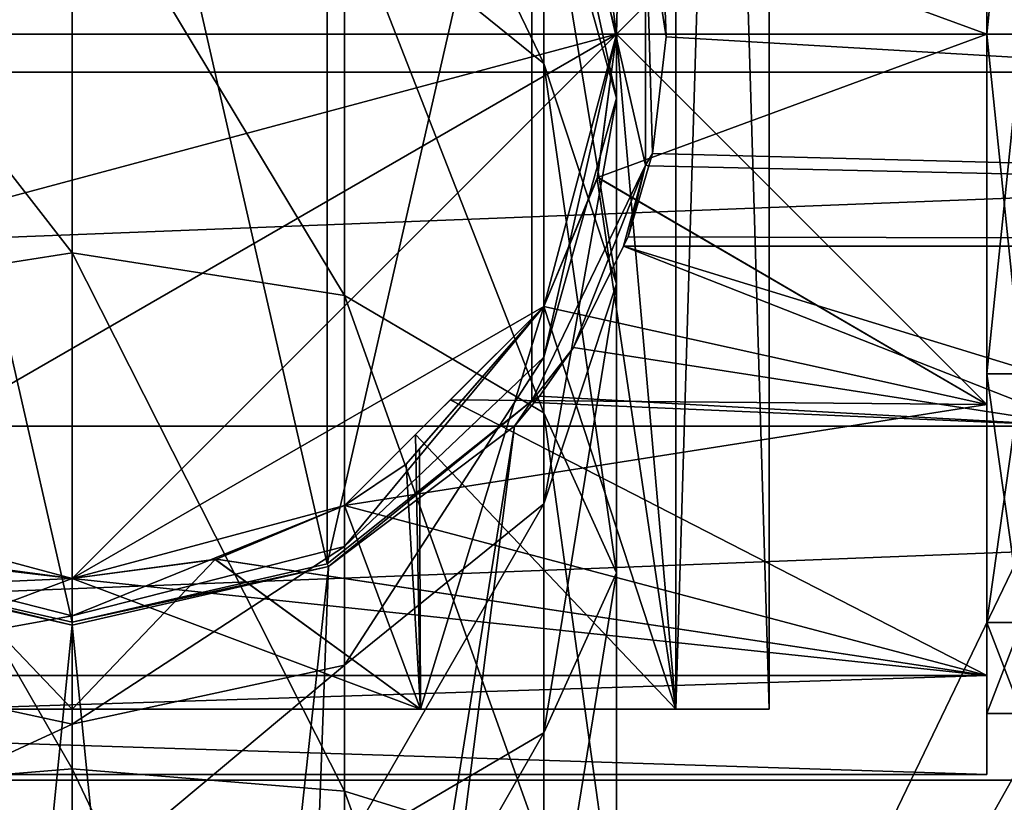
# Model space of a CAD drawing. Extents: x -151 to 150, y -586 to 0.
# Drawn here: x -1 to 21, y -94 to -76 of the extents above; entities that cross this region are included whole.
import ezdxf

# ---------------------------------------------------------------- set-up
doc = ezdxf.new("R2010")
doc.units = 0
doc.header["$MEASUREMENT"] = 0
for name, color, linetype in [('LAYER00324', 7, 'Continuous'), ('LAYER00325', 7, 'Continuous'), ('LAYER00396', 7, 'Continuous'), ('LAYER00425', 7, 'Continuous'), ('LAYER00477', 7, 'Continuous'), ('LAYER00496', 7, 'Continuous'), ('LAYER00497', 7, 'Continuous'), ('LAYER00498', 7, 'Continuous'), ('LAYER00499', 7, 'Continuous'), ('LAYER00513', 7, 'Continuous'), ('LAYER00514', 7, 'Continuous'), ('LAYER00515', 7, 'Continuous'), ('LAYER00516', 7, 'Continuous'), ('LAYER00517', 7, 'Continuous'), ('LAYER00582', 7, 'Continuous'), ('LAYER00617', 7, 'Continuous'), ('LAYER00618', 7, 'Continuous'), ('LAYER00619', 7, 'Continuous'), ('LAYER00620', 7, 'Continuous'), ('LAYER00621', 7, 'Continuous'), ('LAYER00633', 7, 'Continuous'), ('LAYER00634', 7, 'Continuous'), ('LAYER00743', 7, 'Continuous'), ('LAYER00744', 7, 'Continuous'), ('LAYER00745', 7, 'Continuous'), ('LAYER00746', 7, 'Continuous'), ('LAYER00747', 7, 'Continuous'), ('LAYER00749', 7, 'Continuous'), ('LAYER00762', 7, 'Continuous'), ('LAYER00763', 7, 'Continuous'), ('LAYER00885', 7, 'Continuous'), ('LAYER00886', 7, 'Continuous'), ('LAYER00887', 7, 'Continuous'), ('LAYER01053', 7, 'Continuous'), ('LAYER01060', 7, 'Continuous'), ('LAYER01302', 7, 'Continuous'), ('LAYER03281', 7, 'Continuous'), ('LAYER03284', 7, 'Continuous'), ('LAYER03285', 7, 'Continuous'), ('LAYER03286', 7, 'Continuous'), ('LAYER03287', 7, 'Continuous'), ('LAYER03290', 7, 'Continuous'), ('LAYER03291', 7, 'Continuous'), ('LAYER03292', 7, 'Continuous'), ('LAYER03294', 7, 'Continuous'), ('LAYER03295', 7, 'Continuous'), ('LAYER03306', 7, 'Continuous'), ('LAYER03308', 7, 'Continuous'), ('LAYER03309', 7, 'Continuous'), ('LAYER03310', 7, 'Continuous'), ('LAYER03311', 7, 'Continuous'), ('LAYER03312', 7, 'Continuous'), ('LAYER03313', 7, 'Continuous'), ('LAYER03314', 7, 'Continuous'), ('LAYER03315', 7, 'Continuous'), ('LAYER03316', 7, 'Continuous'), ('LAYER03317', 7, 'Continuous'), ('LAYER03318', 7, 'Continuous'), ('LAYER03319', 7, 'Continuous'), ('LAYER03320', 7, 'Continuous'), ('LAYER03321', 7, 'Continuous'), ('LAYER03322', 7, 'Continuous'), ('LAYER03323', 7, 'Continuous'), ('LAYER03324', 7, 'Continuous'), ('LAYER03332', 7, 'Continuous'), ('LAYER03334', 7, 'Continuous'), ('LAYER03335', 7, 'Continuous'), ('LAYER03336', 7, 'Continuous'), ('LAYER03337', 7, 'Continuous'), ('LAYER03338', 7, 'Continuous'), ('LAYER03339', 7, 'Continuous'), ('LAYER03340', 7, 'Continuous'), ('LAYER03341', 7, 'Continuous'), ('LAYER03342', 7, 'Continuous'), ('LAYER03343', 7, 'Continuous'), ('LAYER03344', 7, 'Continuous'), ('LAYER03345', 7, 'Continuous'), ('LAYER03346', 7, 'Continuous'), ('LAYER03347', 7, 'Continuous'), ('LAYER03348', 7, 'Continuous'), ('LAYER03349', 7, 'Continuous'), ('LAYER03350', 7, 'Continuous'), ('LAYER03365', 7, 'Continuous'), ('LAYER03366', 7, 'Continuous'), ('LAYER03367', 7, 'Continuous'), ('LAYER03368', 7, 'Continuous'), ('LAYER03369', 7, 'Continuous'), ('LAYER03370', 7, 'Continuous'), ('LAYER03371', 7, 'Continuous'), ('LAYER03374', 7, 'Continuous'), ('LAYER03375', 7, 'Continuous'), ('LAYER03376', 7, 'Continuous'), ('LAYER03392', 7, 'Continuous'), ('LAYER03394', 7, 'Continuous'), ('LAYER03395', 7, 'Continuous'), ('LAYER03396', 7, 'Continuous'), ('LAYER03397', 7, 'Continuous'), ('LAYER03398', 7, 'Continuous'), ('LAYER03399', 7, 'Continuous'), ('LAYER03400', 7, 'Continuous'), ('LAYER03401', 7, 'Continuous'), ('LAYER03402', 7, 'Continuous'), ('LAYER03403', 7, 'Continuous'), ('LAYER03404', 7, 'Continuous'), ('LAYER03407', 7, 'Continuous'), ('LAYER03408', 7, 'Continuous'), ('LAYER03431', 7, 'Continuous'), ('LAYER03432', 7, 'Continuous'), ('LAYER03433', 7, 'Continuous'), ('LAYER03434', 7, 'Continuous'), ('LAYER03435', 7, 'Continuous'), ('LAYER03436', 7, 'Continuous'), ('LAYER03437', 7, 'Continuous'), ('LAYER03438', 7, 'Continuous'), ('LAYER03439', 7, 'Continuous'), ('LAYER03440', 7, 'Continuous'), ('LAYER03441', 7, 'Continuous'), ('LAYER03442', 7, 'Continuous'), ('LAYER03443', 7, 'Continuous'), ('LAYER03461', 7, 'Continuous'), ('LAYER03462', 7, 'Continuous'), ('LAYER03466', 7, 'Continuous'), ('LAYER03468', 7, 'Continuous'), ('LAYER03469', 7, 'Continuous'), ('LAYER03470', 7, 'Continuous'), ('LAYER03471', 7, 'Continuous'), ('LAYER03472', 7, 'Continuous'), ('LAYER03473', 7, 'Continuous'), ('LAYER03474', 7, 'Continuous'), ('LAYER03475', 7, 'Continuous'), ('LAYER03476', 7, 'Continuous'), ('LAYER03477', 7, 'Continuous'), ('LAYER03478', 7, 'Continuous'), ('LAYER03485', 7, 'Continuous'), ('LAYER03487', 7, 'Continuous'), ('LAYER03488', 7, 'Continuous'), ('LAYER03489', 7, 'Continuous'), ('LAYER03490', 7, 'Continuous'), ('LAYER03491', 7, 'Continuous'), ('LAYER03492', 7, 'Continuous'), ('LAYER03493', 7, 'Continuous'), ('LAYER03494', 7, 'Continuous'), ('LAYER03495', 7, 'Continuous'), ('LAYER03496', 7, 'Continuous'), ('LAYER03497', 7, 'Continuous'), ('LAYER03498', 7, 'Continuous'), ('LAYER03499', 7, 'Continuous'), ('LAYER03500', 7, 'Continuous'), ('LAYER03501', 7, 'Continuous'), ('LAYER03530', 7, 'Continuous'), ('LAYER03531', 7, 'Continuous'), ('LAYER03532', 7, 'Continuous'), ('LAYER03533', 7, 'Continuous'), ('LAYER03534', 7, 'Continuous'), ('LAYER03535', 7, 'Continuous'), ('LAYER03537', 7, 'Continuous'), ('LAYER03538', 7, 'Continuous'), ('LAYER03539', 7, 'Continuous'), ('LAYER03540', 7, 'Continuous'), ('LAYER03541', 7, 'Continuous'), ('LAYER03542', 7, 'Continuous'), ('LAYER03574', 7, 'Continuous'), ('LAYER03575', 7, 'Continuous'), ('LAYER03596', 7, 'Continuous'), ('LAYER03597', 7, 'Continuous'), ('LAYER03598', 7, 'Continuous'), ('LAYER03599', 7, 'Continuous'), ('LAYER03600', 7, 'Continuous'), ('LAYER03606', 7, 'Continuous'), ('LAYER03609', 7, 'Continuous'), ('LAYER03611', 7, 'Continuous'), ('LAYER03612', 7, 'Continuous'), ('LAYER03613', 7, 'Continuous'), ('LAYER03614', 7, 'Continuous'), ('LAYER03641', 7, 'Continuous'), ('LAYER03655', 7, 'Continuous'), ('LAYER03656', 7, 'Continuous'), ('LAYER03657', 7, 'Continuous'), ('LAYER03658', 7, 'Continuous'), ('LAYER03659', 7, 'Continuous'), ('LAYER03660', 7, 'Continuous'), ('LAYER03661', 7, 'Continuous'), ('LAYER03662', 7, 'Continuous'), ('LAYER03663', 7, 'Continuous'), ('LAYER03664', 7, 'Continuous'), ('LAYER03693', 7, 'Continuous'), ('LAYER03719', 7, 'Continuous'), ('LAYER03735', 7, 'Continuous'), ('LAYER03736', 7, 'Continuous'), ('LAYER03737', 7, 'Continuous'), ('LAYER03738', 7, 'Continuous'), ('LAYER03739', 7, 'Continuous'), ('LAYER03740', 7, 'Continuous'), ('LAYER03741', 7, 'Continuous'), ('LAYER03765', 7, 'Continuous'), ('LAYER03786', 7, 'Continuous'), ('LAYER03789', 7, 'Continuous'), ('LAYER03790', 7, 'Continuous'), ('LAYER03791', 7, 'Continuous')]:
    doc.layers.add(name, color=color, linetype=linetype)

msp = doc.modelspace()

# ---------------------------------------------------------------- linework, layer by layer
at = {"layer": 'LAYER00324', "color": 253}
msp.add_3dface([(72.51, -69.865, 1083.351), (95.7, -76.872, 1079.019), (-112.7, -76.872, 1079.019)], dxfattribs=at)
at = {"layer": 'LAYER00325', "color": 253}
msp.add_3dface([(-72.929, -69.842, 1083.373), (72.51, -69.865, 1083.351), (-112.7, -76.872, 1079.019)], dxfattribs=at)
at = {"layer": 'LAYER00396', "color": 253}
for points in [[(-112.7, -76.872, 1079.019), (95.7, -76.872, 1079.019), (-112.7, -85, 1077.5)], [(-112.7, -85, 1077.5), (95.7, -76.872, 1079.019), (95.7, -85, 1077.5)]]:
    msp.add_3dface(points, dxfattribs=at)
at = {"layer": 'LAYER00425', "color": 253}
msp.add_3dface([(13.574, -74.452, 1119.874), (95.7, -80.866, 1122.117), (95.7, -73.155, 1119.13)], dxfattribs=at)
at = {"layer": 'LAYER00477', "color": 253}
for points in [[(-112.7, -85, 1077.5), (95.7, -85, 1077.5), (-112.7, -93.128, 1079.019)], [(-112.7, -93.128, 1079.019), (95.7, -85, 1077.5), (95.7, -93.128, 1079.019)]]:
    msp.add_3dface(points, dxfattribs=at)
at = {"layer": 'LAYER00496', "color": 253}
msp.add_3dface([(13.162, -72.996, 1124.5), (13.634, -76.061, 1120.648), (13.574, -74.452, 1119.874)], dxfattribs=at)
at = {"layer": 'LAYER00497', "color": 253}
msp.add_3dface([(13.634, -76.061, 1120.648), (95.7, -80.866, 1122.117), (13.574, -74.452, 1119.874)], dxfattribs=at)
at = {"layer": 'LAYER00498', "color": 253}
msp.add_3dface([(13.162, -79.004, 1124.5), (13.321, -78.742, 1121.612), (13.162, -72.996, 1124.5)], dxfattribs=at)
at = {"layer": 'LAYER00499', "color": 253}
msp.add_3dface([(13.162, -72.996, 1124.5), (13.321, -78.742, 1121.612), (13.634, -76.061, 1120.648)], dxfattribs=at)
at = {"layer": 'LAYER00513', "color": 253}
msp.add_3dface([(26.141, -85, 1122.5), (95.7, -80.866, 1122.117), (12.657, -80.867, 1122.106)], dxfattribs=at)
at = {"layer": 'LAYER00514', "color": 253}
msp.add_3dface([(95.7, -80.866, 1122.117), (12.764, -80.651, 1122.076), (12.657, -80.867, 1122.106)], dxfattribs=at)
at = {"layer": 'LAYER00515', "color": 253}
msp.add_3dface([(95.7, -80.866, 1122.117), (13.24, -79.021, 1121.68), (12.764, -80.651, 1122.076)], dxfattribs=at)
at = {"layer": 'LAYER00516', "color": 253}
msp.add_3dface([(13.634, -76.061, 1120.648), (13.321, -78.742, 1121.612), (95.7, -80.866, 1122.117)], dxfattribs=at)
at = {"layer": 'LAYER00517', "color": 253}
msp.add_3dface([(13.321, -78.742, 1121.612), (13.24, -79.021, 1121.68), (95.7, -80.866, 1122.117)], dxfattribs=at)
at = {"layer": 'LAYER00582', "color": 253}
for points in [[(-112.7, -93.128, 1079.019), (95.7, -93.128, 1079.019), (-112.7, -100.158, 1083.372)], [(-112.7, -100.158, 1083.372), (95.7, -93.128, 1079.019), (95.7, -100.158, 1083.372)]]:
    msp.add_3dface(points, dxfattribs=at)
at = {"layer": 'LAYER00617', "color": 253}
msp.add_3dface([(10.555, -84.417, 1124.5), (11.511, -83.191, 1122.427), (13.162, -79.004, 1124.5)], dxfattribs=at)
at = {"layer": 'LAYER00618', "color": 253}
msp.add_3dface([(13.162, -79.004, 1124.5), (13.24, -79.021, 1121.68), (13.321, -78.742, 1121.612)], dxfattribs=at)
at = {"layer": 'LAYER00619', "color": 253}
msp.add_3dface([(13.162, -79.004, 1124.5), (11.511, -83.191, 1122.427), (12.657, -80.867, 1122.106)], dxfattribs=at)
at = {"layer": 'LAYER00620', "color": 253}
msp.add_3dface([(12.764, -80.651, 1122.076), (13.24, -79.021, 1121.68), (13.162, -79.004, 1124.5)], dxfattribs=at)
at = {"layer": 'LAYER00621', "color": 253}
msp.add_3dface([(13.162, -79.004, 1124.5), (12.657, -80.867, 1122.106), (12.764, -80.651, 1122.076)], dxfattribs=at)
at = {"layer": 'LAYER00633', "color": 253}
msp.add_3dface([(26.141, -85, 1122.5), (12.657, -80.867, 1122.106), (23.173, -85, 1122.5)], dxfattribs=at)
at = {"layer": 'LAYER00634', "color": 253}
msp.add_3dface([(23.173, -85, 1122.5), (12.657, -80.867, 1122.106), (11.511, -83.191, 1122.427)], dxfattribs=at)
at = {"layer": 'LAYER00743', "color": 253}
msp.add_3dface([(5.857, -88.163, 1124.5), (5.888, -88.226, 1122.5), (10.555, -84.417, 1124.5)], dxfattribs=at)
at = {"layer": 'LAYER00744', "color": 253}
msp.add_3dface([(10.726, -84.313, 1122.49), (11.511, -83.191, 1122.427), (10.555, -84.417, 1124.5)], dxfattribs=at)
at = {"layer": 'LAYER00745', "color": 253}
msp.add_3dface([(5.888, -88.226, 1122.5), (10.156, -85, 1122.5), (10.555, -84.417, 1124.5)], dxfattribs=at)
at = {"layer": 'LAYER00746', "color": 253}
msp.add_3dface([(10.555, -84.417, 1124.5), (10.606, -84.458, 1122.492), (10.726, -84.313, 1122.49)], dxfattribs=at)
at = {"layer": 'LAYER00747', "color": 253}
msp.add_3dface([(10.555, -84.417, 1124.5), (10.156, -85, 1122.5), (10.606, -84.458, 1122.492)], dxfattribs=at)
at = {"layer": 'LAYER00749', "color": 253}
msp.add_3dface([(11.511, -83.191, 1122.427), (10.726, -84.313, 1122.49), (23.173, -85, 1122.5)], dxfattribs=at)
at = {"layer": 'LAYER00762', "color": 253}
msp.add_3dface([(23.173, -85, 1122.5), (10.606, -84.458, 1122.492), (10.156, -85, 1122.5)], dxfattribs=at)
at = {"layer": 'LAYER00763', "color": 253}
msp.add_3dface([(23.173, -85, 1122.5), (10.726, -84.313, 1122.49), (10.606, -84.458, 1122.492)], dxfattribs=at)
at = {"layer": 'LAYER00885', "color": 253}
msp.add_3dface([(0, -89.5, 1124.5), (5.888, -88.226, 1122.5), (5.857, -88.163, 1124.5)], dxfattribs=at)
at = {"layer": 'LAYER00886', "color": 253}
msp.add_3dface([(0, -89.5, 1124.5), (0, -89.57, 1122.5), (5.888, -88.226, 1122.5)], dxfattribs=at)
at = {"layer": 'LAYER00887', "color": 253}
msp.add_3dface([(-5.857, -88.163, 1124.5), (0, -89.57, 1122.5), (0, -89.5, 1124.5)], dxfattribs=at)
at = {"layer": 'LAYER01053', "color": 253}
for points in [[(-5.857, -63.837, 1124.5), (0, -89.5, 1124.5), (0, -62.5, 1124.5)], [(0, -62.5, 1124.5), (0, -89.5, 1124.5), (5.857, -88.163, 1124.5)], [(0, -62.5, 1124.5), (5.857, -88.163, 1124.5), (5.857, -63.837, 1124.5)], [(-5.857, -63.837, 1124.5), (-5.857, -88.163, 1124.5), (0, -89.5, 1124.5)], [(5.857, -63.837, 1124.5), (5.857, -88.163, 1124.5), (10.555, -67.583, 1124.5)], [(10.555, -67.583, 1124.5), (5.857, -88.163, 1124.5), (10.555, -84.417, 1124.5)], [(10.555, -67.583, 1124.5), (10.555, -84.417, 1124.5), (13.162, -79.004, 1124.5)], [(13.162, -79.004, 1124.5), (13.162, -72.996, 1124.5), (10.555, -67.583, 1124.5)]]:
    msp.add_3dface(points, dxfattribs=at)
at = {"layer": 'LAYER01060', "color": 253}
msp.add_3dface([(-5.857, -88.163, 1124.5), (-5.888, -88.226, 1122.5), (0, -89.57, 1122.5)], dxfattribs=at)
at = {"layer": 'LAYER01302', "color": 253}
for points in [[(5.888, -88.226, 1122.5), (4.763, -118.95, 1122.5), (10.156, -85, 1122.5)], [(10.156, -85, 1122.5), (4.763, -118.95, 1122.5), (5.5, -121.7, 1122.5)], [(10.156, -85, 1122.5), (5.5, -121.7, 1122.5), (23.173, -85, 1122.5)], [(23.173, -85, 1122.5), (5.5, -121.7, 1122.5), (26.141, -85, 1122.5)], [(26.141, -85, 1122.5), (5.5, -121.7, 1122.5), (25.143, -187.433, 1122.5)], [(-5.888, -88.226, 1122.5), (-2.75, -116.937, 1122.5), (0, -89.57, 1122.5)], [(0, -89.57, 1122.5), (2.75, -116.937, 1122.5), (5.888, -88.226, 1122.5)], [(5.888, -88.226, 1122.5), (2.75, -116.937, 1122.5), (4.763, -118.95, 1122.5)], [(0, -89.57, 1122.5), (-2.75, -116.937, 1122.5), (0, -116.2, 1122.5)], [(0, -89.57, 1122.5), (0, -116.2, 1122.5), (2.75, -116.937, 1122.5)]]:
    msp.add_3dface(points, dxfattribs=at)
at = {"layer": 'LAYER03281', "color": 253}
msp.add_3dface([(-6.25, -93.384, 2247.827), (-6.25, -106, 2249.825), (0, -106, 2251.5)], dxfattribs=at)
at = {"layer": 'LAYER03284', "color": 253}
msp.add_3dface([(-6.25, -93.384, 2247.827), (0, -106, 2251.5), (0, -92.867, 2249.42)], dxfattribs=at)
at = {"layer": 'LAYER03285', "color": 253}
msp.add_3dface([(0, -92.867, 2249.42), (0, -106, 2251.5), (6.25, -106, 2249.825)], dxfattribs=at)
at = {"layer": 'LAYER03286', "color": 253}
msp.add_3dface([(0, -92.867, 2249.42), (6.25, -106, 2249.825), (6.25, -93.384, 2247.827)], dxfattribs=at)
at = {"layer": 'LAYER03287', "color": 253}
msp.add_3dface([(6.25, -93.384, 2247.827), (6.25, -106, 2249.825), (10.825, -106, 2245.25)], dxfattribs=at)
at = {"layer": 'LAYER03290', "color": 253}
msp.add_3dface([(6.25, -93.384, 2247.827), (10.825, -106, 2245.25), (10.825, -94.798, 2243.476)], dxfattribs=at)
at = {"layer": 'LAYER03291', "color": 253}
msp.add_3dface([(10.825, -92.04, 2228.214), (10.825, -98.661, 2231.588), (6.25, -100.075, 2227.236)], dxfattribs=at)
at = {"layer": 'LAYER03292', "color": 253}
msp.add_3dface([(10.825, -92.04, 2228.214), (6.25, -100.075, 2227.236), (6.25, -94.73, 2224.513)], dxfattribs=at)
at = {"layer": 'LAYER03294', "color": 253}
msp.add_3dface([(12.5, -88.367, 2233.271), (12.5, -96.73, 2237.532), (10.825, -98.661, 2231.588)], dxfattribs=at)
at = {"layer": 'LAYER03295', "color": 253}
msp.add_3dface([(12.5, -88.367, 2233.271), (10.825, -98.661, 2231.588), (10.825, -92.04, 2228.214)], dxfattribs=at)
at = {"layer": 'LAYER03306', "color": 253}
msp.add_3dface([(-6.25, -82.004, 2242.029), (-6.25, -93.384, 2247.827), (0, -92.867, 2249.42)], dxfattribs=at)
at = {"layer": 'LAYER03308', "color": 253}
msp.add_3dface([(10.825, -84.693, 2238.327), (10.825, -94.798, 2243.476), (12.5, -96.73, 2237.532)], dxfattribs=at)
at = {"layer": 'LAYER03309', "color": 253}
msp.add_3dface([(10.825, -84.693, 2238.327), (12.5, -96.73, 2237.532), (12.5, -88.367, 2233.271)], dxfattribs=at)
at = {"layer": 'LAYER03310', "color": 253}
msp.add_3dface([(-6.25, -82.004, 2242.029), (0, -92.867, 2249.42), (0, -81.019, 2243.383)], dxfattribs=at)
at = {"layer": 'LAYER03311', "color": 253}
msp.add_3dface([(0, -81.019, 2243.383), (0, -92.867, 2249.42), (6.25, -93.384, 2247.827)], dxfattribs=at)
at = {"layer": 'LAYER03312', "color": 253}
msp.add_3dface([(0, -81.019, 2243.383), (6.25, -93.384, 2247.827), (6.25, -82.004, 2242.029)], dxfattribs=at)
at = {"layer": 'LAYER03313', "color": 253}
msp.add_3dface([(6.25, -82.004, 2242.029), (6.25, -93.384, 2247.827), (10.825, -94.798, 2243.476)], dxfattribs=at)
at = {"layer": 'LAYER03314', "color": 253}
msp.add_3dface([(6.25, -82.004, 2242.029), (10.825, -94.798, 2243.476), (10.825, -84.693, 2238.327)], dxfattribs=at)
at = {"layer": 'LAYER03315', "color": 253}
msp.add_3dface([(12.5, -81.73, 2226.634), (12.5, -88.367, 2233.271), (10.825, -92.04, 2228.214)], dxfattribs=at)
at = {"layer": 'LAYER03316', "color": 253}
msp.add_3dface([(12.5, -81.73, 2226.634), (10.825, -92.04, 2228.214), (10.825, -86.786, 2222.96)], dxfattribs=at)
at = {"layer": 'LAYER03317', "color": 253}
msp.add_3dface([(10.825, -86.786, 2222.96), (10.825, -92.04, 2228.214), (6.25, -94.73, 2224.513)], dxfattribs=at)
at = {"layer": 'LAYER03318', "color": 253}
msp.add_3dface([(10.825, -86.786, 2222.96), (6.25, -94.73, 2224.513), (6.25, -90.488, 2220.271)], dxfattribs=at)
at = {"layer": 'LAYER03319', "color": 253}
msp.add_3dface([(6.25, -90.488, 2220.271), (6.25, -94.73, 2224.513), (0, -95.714, 2223.158)], dxfattribs=at)
at = {"layer": 'LAYER03320', "color": 253}
msp.add_3dface([(10.825, -76.673, 2230.307), (10.825, -84.693, 2238.327), (12.5, -88.367, 2233.271)], dxfattribs=at)
at = {"layer": 'LAYER03321', "color": 253}
msp.add_3dface([(10.825, -76.673, 2230.307), (12.5, -88.367, 2233.271), (12.5, -81.73, 2226.634)], dxfattribs=at)
at = {"layer": 'LAYER03322', "color": 253}
msp.add_3dface([(6.25, -90.488, 2220.271), (0, -95.714, 2223.158), (0, -91.842, 2219.286)], dxfattribs=at)
at = {"layer": 'LAYER03323', "color": 253}
msp.add_3dface([(0, -91.842, 2219.286), (0, -95.714, 2223.158), (-6.25, -94.73, 2224.513)], dxfattribs=at)
at = {"layer": 'LAYER03324', "color": 253}
msp.add_3dface([(0, -91.842, 2219.286), (-6.25, -94.73, 2224.513), (-6.25, -90.488, 2220.271)], dxfattribs=at)
at = {"layer": 'LAYER03332', "color": 253}
msp.add_3dface([(-6.25, -72.972, 2232.997), (-6.25, -82.004, 2242.029), (0, -81.019, 2243.383)], dxfattribs=at)
at = {"layer": 'LAYER03334', "color": 253}
msp.add_3dface([(6.25, -72.972, 2232.997), (6.25, -82.004, 2242.029), (10.825, -84.693, 2238.327)], dxfattribs=at)
at = {"layer": 'LAYER03335', "color": 253}
msp.add_3dface([(6.25, -72.972, 2232.997), (10.825, -84.693, 2238.327), (10.825, -76.673, 2230.307)], dxfattribs=at)
at = {"layer": 'LAYER03336', "color": 253}
msp.add_3dface([(-6.25, -72.972, 2232.997), (0, -81.019, 2243.383), (0, -71.617, 2233.981)], dxfattribs=at)
at = {"layer": 'LAYER03337', "color": 253}
msp.add_3dface([(0, -71.617, 2233.981), (0, -81.019, 2243.383), (6.25, -82.004, 2242.029)], dxfattribs=at)
at = {"layer": 'LAYER03338', "color": 253}
msp.add_3dface([(0, -71.617, 2233.981), (6.25, -82.004, 2242.029), (6.25, -72.972, 2232.997)], dxfattribs=at)
at = {"layer": 'LAYER03339', "color": 253}
msp.add_3dface([(10.825, -71.524, 2220.202), (10.825, -76.673, 2230.307), (12.5, -81.73, 2226.634)], dxfattribs=at)
at = {"layer": 'LAYER03340', "color": 253}
msp.add_3dface([(10.825, -71.524, 2220.202), (12.5, -81.73, 2226.634), (12.5, -77.469, 2218.271)], dxfattribs=at)
at = {"layer": 'LAYER03341', "color": 253}
msp.add_3dface([(12.5, -77.469, 2218.271), (12.5, -81.73, 2226.634), (10.825, -86.786, 2222.96)], dxfattribs=at)
at = {"layer": 'LAYER03342', "color": 253}
msp.add_3dface([(12.5, -77.469, 2218.271), (10.825, -86.786, 2222.96), (10.825, -83.413, 2216.339)], dxfattribs=at)
at = {"layer": 'LAYER03343', "color": 253}
msp.add_3dface([(10.825, -83.413, 2216.339), (10.825, -86.786, 2222.96), (6.25, -90.488, 2220.271)], dxfattribs=at)
at = {"layer": 'LAYER03344', "color": 253}
msp.add_3dface([(10.825, -83.413, 2216.339), (6.25, -90.488, 2220.271), (6.25, -87.764, 2214.925)], dxfattribs=at)
at = {"layer": 'LAYER03345', "color": 253}
msp.add_3dface([(6.25, -87.764, 2214.925), (6.25, -90.488, 2220.271), (0, -91.842, 2219.286)], dxfattribs=at)
at = {"layer": 'LAYER03346', "color": 253}
msp.add_3dface([(6.25, -67.173, 2221.616), (6.25, -72.972, 2232.997), (10.825, -76.673, 2230.307)], dxfattribs=at)
at = {"layer": 'LAYER03347', "color": 253}
msp.add_3dface([(6.25, -67.173, 2221.616), (10.825, -76.673, 2230.307), (10.825, -71.524, 2220.202)], dxfattribs=at)
at = {"layer": 'LAYER03348', "color": 253}
msp.add_3dface([(6.25, -87.764, 2214.925), (0, -91.842, 2219.286), (0, -89.357, 2214.408)], dxfattribs=at)
at = {"layer": 'LAYER03349', "color": 253}
msp.add_3dface([(0, -89.357, 2214.408), (0, -91.842, 2219.286), (-6.25, -90.488, 2220.271)], dxfattribs=at)
at = {"layer": 'LAYER03350', "color": 253}
msp.add_3dface([(0, -89.357, 2214.408), (-6.25, -90.488, 2220.271), (-6.25, -87.764, 2214.925)], dxfattribs=at)
at = {"layer": 'LAYER03365', "color": 253}
msp.add_3dface([(10.825, -69.75, 2209), (10.825, -71.524, 2220.202), (12.5, -77.469, 2218.271)], dxfattribs=at)
at = {"layer": 'LAYER03366', "color": 253}
msp.add_3dface([(10.825, -69.75, 2209), (12.5, -77.469, 2218.271), (12.5, -76, 2209)], dxfattribs=at)
at = {"layer": 'LAYER03367', "color": 253}
msp.add_3dface([(12.5, -76, 2209), (12.5, -77.469, 2218.271), (10.825, -83.413, 2216.339)], dxfattribs=at)
at = {"layer": 'LAYER03368', "color": 253}
msp.add_3dface([(12.5, -76, 2209), (10.825, -83.413, 2216.339), (10.825, -82.25, 2209)], dxfattribs=at)
at = {"layer": 'LAYER03369', "color": 253}
msp.add_3dface([(10.825, -82.25, 2209), (10.825, -83.413, 2216.339), (6.25, -87.764, 2214.925)], dxfattribs=at)
at = {"layer": 'LAYER03370', "color": 253}
msp.add_3dface([(10.825, -82.25, 2209), (6.25, -87.764, 2214.925), (6.25, -86.826, 2209)], dxfattribs=at)
at = {"layer": 'LAYER03371', "color": 253}
msp.add_3dface([(6.25, -86.826, 2209), (6.25, -87.764, 2214.925), (0, -89.357, 2214.408)], dxfattribs=at)
at = {"layer": 'LAYER03374', "color": 253}
msp.add_3dface([(6.25, -86.826, 2209), (0, -89.357, 2214.408), (0, -88.5, 2209)], dxfattribs=at)
at = {"layer": 'LAYER03375', "color": 253}
msp.add_3dface([(0, -88.5, 2209), (0, -89.357, 2214.408), (-6.25, -87.764, 2214.925)], dxfattribs=at)
at = {"layer": 'LAYER03376', "color": 253}
msp.add_3dface([(0, -88.5, 2209), (-6.25, -87.764, 2214.925), (-6.25, -86.826, 2209)], dxfattribs=at)
at = {"layer": 'LAYER03392', "color": 253}
msp.add_3dface([(12.5, -76, 2209), (12.049, -72.673, 1955.527), (10.825, -69.75, 2209)], dxfattribs=at)
at = {"layer": 'LAYER03394', "color": 253}
msp.add_3dface([(12.5, -76, 2209), (12.5, -76, 1954.988), (12.049, -72.673, 1955.527)], dxfattribs=at)
at = {"layer": 'LAYER03395', "color": 253}
msp.add_3dface([(10.825, -82.25, 2209), (12.05, -79.325, 1955.527), (12.5, -76, 2209)], dxfattribs=at)
at = {"layer": 'LAYER03396', "color": 253}
msp.add_3dface([(12.5, -76, 2209), (12.05, -79.325, 1955.527), (12.5, -76, 1954.988)], dxfattribs=at)
at = {"layer": 'LAYER03397', "color": 253}
msp.add_3dface([(10.825, -82.25, 2209), (10.825, -82.25, 1956.782), (12.05, -79.325, 1955.527)], dxfattribs=at)
at = {"layer": 'LAYER03398', "color": 253}
msp.add_3dface([(6.25, -86.826, 2209), (6.25, -86.826, 1959.729), (10.825, -82.25, 2209)], dxfattribs=at)
at = {"layer": 'LAYER03399', "color": 253}
msp.add_3dface([(7.976, -85.519, 1958.823), (10.825, -82.25, 1956.782), (10.825, -82.25, 2209)], dxfattribs=at)
at = {"layer": 'LAYER03400', "color": 253}
msp.add_3dface([(10.825, -82.25, 2209), (6.25, -86.826, 1959.729), (7.671, -85.87, 1959.042)], dxfattribs=at)
at = {"layer": 'LAYER03401', "color": 253}
msp.add_3dface([(10.825, -82.25, 2209), (7.671, -85.87, 1959.042), (7.976, -85.519, 1958.823)], dxfattribs=at)
at = {"layer": 'LAYER03402', "color": 253}
msp.add_3dface([(6.25, -86.826, 2209), (3.286, -88.061, 1960.659), (6.25, -86.826, 1959.729)], dxfattribs=at)
at = {"layer": 'LAYER03403', "color": 253}
msp.add_3dface([(0, -88.5, 2209), (0, -88.5, 1961), (6.25, -86.826, 2209)], dxfattribs=at)
at = {"layer": 'LAYER03404', "color": 253}
msp.add_3dface([(6.25, -86.826, 2209), (0, -88.5, 1961), (3.286, -88.061, 1960.659)], dxfattribs=at)
at = {"layer": 'LAYER03407', "color": 253}
msp.add_3dface([(0, -88.5, 2209), (-3.286, -88.061, 1960.659), (0, -88.5, 1961)], dxfattribs=at)
at = {"layer": 'LAYER03408', "color": 253}
msp.add_3dface([(-6.25, -86.826, 2209), (-3.286, -88.061, 1960.659), (0, -88.5, 2209)], dxfattribs=at)
at = {"layer": 'LAYER03431', "color": 253}
msp.add_3dface([(13.856, -20, 1953), (12.049, -72.673, 1955.527), (12.5, -76, 1954.988)], dxfattribs=at)
at = {"layer": 'LAYER03432', "color": 253}
msp.add_3dface([(13.856, -91.5, 1953), (12.5, -76, 1954.988), (12.05, -79.325, 1955.527)], dxfattribs=at)
at = {"layer": 'LAYER03433', "color": 253}
msp.add_3dface([(13.856, -91.5, 1953), (13.856, -20, 1953), (12.5, -76, 1954.988)], dxfattribs=at)
at = {"layer": 'LAYER03434', "color": 253}
msp.add_3dface([(10.825, -82.25, 1956.782), (13.856, -91.5, 1953), (12.05, -79.325, 1955.527)], dxfattribs=at)
at = {"layer": 'LAYER03435', "color": 253}
msp.add_3dface([(7.976, -85.519, 1958.823), (8, -91.5, 1958.856), (10.825, -82.25, 1956.782)], dxfattribs=at)
at = {"layer": 'LAYER03436', "color": 253}
msp.add_3dface([(10.825, -82.25, 1956.782), (8, -91.5, 1958.856), (13.856, -91.5, 1953)], dxfattribs=at)
at = {"layer": 'LAYER03437', "color": 253}
msp.add_3dface([(8, -91.5, 1958.856), (6.25, -86.826, 1959.729), (3.286, -88.061, 1960.659)], dxfattribs=at)
at = {"layer": 'LAYER03438', "color": 253}
msp.add_3dface([(7.671, -85.87, 1959.042), (6.25, -86.826, 1959.729), (8, -91.5, 1958.856)], dxfattribs=at)
at = {"layer": 'LAYER03439', "color": 253}
msp.add_3dface([(8, -91.5, 1958.856), (7.976, -85.519, 1958.823), (7.671, -85.87, 1959.042)], dxfattribs=at)
at = {"layer": 'LAYER03440', "color": 253}
msp.add_3dface([(0, -91.5, 1961), (3.286, -88.061, 1960.659), (0, -88.5, 1961)], dxfattribs=at)
at = {"layer": 'LAYER03441', "color": 253}
msp.add_3dface([(8, -91.5, 1958.856), (3.286, -88.061, 1960.659), (0, -91.5, 1961)], dxfattribs=at)
at = {"layer": 'LAYER03442', "color": 253}
msp.add_3dface([(-8, -91.5, 1958.856), (0, -88.5, 1961), (-3.286, -88.061, 1960.659)], dxfattribs=at)
at = {"layer": 'LAYER03443', "color": 253}
msp.add_3dface([(0, -91.5, 1961), (0, -88.5, 1961), (-8, -91.5, 1958.856)], dxfattribs=at)
at = {"layer": 'LAYER03461', "color": 253}
for points in [[(16, -20, 1945), (13.856, -20, 1953), (16, -91.5, 1945)], [(16, -91.5, 1945), (13.856, -20, 1953), (13.856, -91.5, 1953)]]:
    msp.add_3dface(points, dxfattribs=at)
at = {"layer": 'LAYER03462', "color": 253}
for points in [[(0, -91.5, 1929), (0, -91.5, 1961), (-8, -91.5, 1931.144)], [(-8, -91.5, 1931.144), (0, -91.5, 1961), (-8, -91.5, 1958.856)], [(8, -91.5, 1931.144), (8, -91.5, 1958.856), (0, -91.5, 1929)], [(0, -91.5, 1929), (8, -91.5, 1958.856), (0, -91.5, 1961)], [(13.856, -91.5, 1937), (13.856, -91.5, 1953), (8, -91.5, 1931.144)], [(8, -91.5, 1931.144), (13.856, -91.5, 1953), (8, -91.5, 1958.856)], [(13.856, -91.5, 1937), (16, -91.5, 1945), (13.856, -91.5, 1953)]]:
    msp.add_3dface(points, dxfattribs=at)
at = {"layer": 'LAYER03466', "color": 253}
for points in [[(13.856, -20, 1937), (16, -20, 1945), (13.856, -91.5, 1937)], [(13.856, -91.5, 1937), (16, -20, 1945), (16, -91.5, 1945)]]:
    msp.add_3dface(points, dxfattribs=at)
at = {"layer": 'LAYER03468', "color": 253}
msp.add_3dface([(8, -91.5, 1931.144), (7.885, -85.19, 1931.324), (13.856, -91.5, 1937)], dxfattribs=at)
at = {"layer": 'LAYER03469', "color": 253}
msp.add_3dface([(6.25, -86.826, 1930.271), (7.885, -85.19, 1931.324), (8, -91.5, 1931.144)], dxfattribs=at)
at = {"layer": 'LAYER03470', "color": 253}
msp.add_3dface([(0, -91.5, 1929), (0, -88.5, 1929), (8, -91.5, 1931.144)], dxfattribs=at)
at = {"layer": 'LAYER03471', "color": 253}
msp.add_3dface([(8, -91.5, 1931.144), (3.29, -88.06, 1929.342), (6.25, -86.826, 1930.271)], dxfattribs=at)
at = {"layer": 'LAYER03472', "color": 253}
msp.add_3dface([(8, -91.5, 1931.144), (0, -88.5, 1929), (3.29, -88.06, 1929.342)], dxfattribs=at)
at = {"layer": 'LAYER03473', "color": 253}
msp.add_3dface([(13.856, -91.5, 1937), (7.885, -85.19, 1931.324), (10.825, -82.25, 1933.218)], dxfattribs=at)
at = {"layer": 'LAYER03474', "color": 253}
msp.add_3dface([(13.856, -91.5, 1937), (10.825, -82.25, 1933.218), (12.05, -79.325, 1934.474)], dxfattribs=at)
at = {"layer": 'LAYER03475', "color": 253}
msp.add_3dface([(12.05, -79.325, 1934.474), (12.5, -76, 1935.012), (13.856, -91.5, 1937)], dxfattribs=at)
at = {"layer": 'LAYER03476', "color": 253}
msp.add_3dface([(12.5, -76, 1935.012), (13.856, -20, 1937), (13.856, -91.5, 1937)], dxfattribs=at)
at = {"layer": 'LAYER03477', "color": 253}
msp.add_3dface([(0, -91.5, 1929), (-3.286, -88.061, 1929.341), (0, -88.5, 1929)], dxfattribs=at)
at = {"layer": 'LAYER03478', "color": 253}
msp.add_3dface([(-8, -91.5, 1931.144), (-3.286, -88.061, 1929.341), (0, -91.5, 1929)], dxfattribs=at)
at = {"layer": 'LAYER03485', "color": 253}
msp.add_3dface([(12.049, -72.671, 1934.472), (13.856, -20, 1937), (12.5, -76, 1935.012)], dxfattribs=at)
at = {"layer": 'LAYER03487', "color": 253}
msp.add_3dface([(8.681, -84.395, 1514.543), (7.885, -85.19, 1931.324), (6.25, -86.826, 1930.271)], dxfattribs=at)
at = {"layer": 'LAYER03488', "color": 253}
msp.add_3dface([(10.825, -82.25, 1515.809), (7.885, -85.19, 1931.324), (8.681, -84.395, 1514.543)], dxfattribs=at)
at = {"layer": 'LAYER03489', "color": 253}
msp.add_3dface([(10.825, -82.25, 1515.809), (10.825, -82.25, 1933.218), (7.885, -85.19, 1931.324)], dxfattribs=at)
at = {"layer": 'LAYER03490', "color": 253}
msp.add_3dface([(8.681, -84.395, 1514.543), (6.25, -86.826, 1930.271), (6.25, -86.826, 1513.108)], dxfattribs=at)
at = {"layer": 'LAYER03491', "color": 253}
msp.add_3dface([(6.25, -86.826, 1513.108), (6.25, -86.826, 1930.271), (3.29, -88.06, 1929.342)], dxfattribs=at)
at = {"layer": 'LAYER03492', "color": 253}
msp.add_3dface([(-3.286, -88.061, 1929.341), (-3.312, -88.053, 1511.988), (0, -88.5, 1929)], dxfattribs=at)
at = {"layer": 'LAYER03493', "color": 253}
msp.add_3dface([(0, -88.5, 1929), (-3.312, -88.053, 1511.988), (0, -88.5, 1511.522)], dxfattribs=at)
at = {"layer": 'LAYER03494', "color": 253}
msp.add_3dface([(0, -88.5, 1929), (0, -88.5, 1511.522), (3.315, -88.053, 1511.989)], dxfattribs=at)
at = {"layer": 'LAYER03495', "color": 253}
msp.add_3dface([(3.315, -88.053, 1511.989), (3.29, -88.06, 1929.342), (0, -88.5, 1929)], dxfattribs=at)
at = {"layer": 'LAYER03496', "color": 253}
msp.add_3dface([(6.25, -86.826, 1513.108), (3.29, -88.06, 1929.342), (3.315, -88.053, 1511.989)], dxfattribs=at)
at = {"layer": 'LAYER03497', "color": 253}
msp.add_3dface([(12.061, -79.284, 1516.68), (10.825, -82.25, 1933.218), (10.825, -82.25, 1515.809)], dxfattribs=at)
at = {"layer": 'LAYER03498', "color": 253}
msp.add_3dface([(12.061, -79.284, 1516.68), (12.05, -79.325, 1934.474), (10.825, -82.25, 1933.218)], dxfattribs=at)
at = {"layer": 'LAYER03499', "color": 253}
msp.add_3dface([(12.5, -76, 1517), (12.5, -76, 1935.012), (12.05, -79.325, 1934.474)], dxfattribs=at)
at = {"layer": 'LAYER03500', "color": 253}
msp.add_3dface([(12.5, -76, 1517), (12.05, -79.325, 1934.474), (12.061, -79.284, 1516.68)], dxfattribs=at)
at = {"layer": 'LAYER03501', "color": 253}
msp.add_3dface([(12.049, -72.671, 1934.472), (12.5, -76, 1935.012), (12.5, -76, 1517)], dxfattribs=at)
at = {"layer": 'LAYER03530', "color": 253}
msp.add_3dface([(12.062, -72.721, 1516.681), (12.049, -72.671, 1934.472), (12.5, -76, 1517)], dxfattribs=at)
at = {"layer": 'LAYER03531', "color": 253}
msp.add_3dface([(21, -84.5, 1514.722), (10.825, -82.25, 1515.809), (8.681, -84.395, 1514.543)], dxfattribs=at)
at = {"layer": 'LAYER03532', "color": 253}
msp.add_3dface([(21, -84.5, 1514.722), (8.681, -84.395, 1514.543), (21, -90.723, 1508.5)], dxfattribs=at)
at = {"layer": 'LAYER03533', "color": 253}
msp.add_3dface([(21, -90.723, 1508.5), (8.681, -84.395, 1514.543), (6.25, -86.826, 1513.108)], dxfattribs=at)
at = {"layer": 'LAYER03534', "color": 253}
msp.add_3dface([(12.061, -79.284, 1516.68), (10.825, -82.25, 1515.809), (21, -84.5, 1514.722)], dxfattribs=at)
at = {"layer": 'LAYER03535', "color": 253}
msp.add_3dface([(21, -90.723, 1508.5), (6.25, -86.826, 1513.108), (3.315, -88.053, 1511.989)], dxfattribs=at)
at = {"layer": 'LAYER03537', "color": 253}
msp.add_3dface([(-50, -90.723, 1508.5), (0, -88.5, 1511.522), (-3.312, -88.053, 1511.988)], dxfattribs=at)
at = {"layer": 'LAYER03538', "color": 253}
msp.add_3dface([(3.315, -88.053, 1511.989), (0, -88.5, 1511.522), (21, -90.723, 1508.5)], dxfattribs=at)
at = {"layer": 'LAYER03539', "color": 253}
msp.add_3dface([(-50, -90.723, 1508.5), (21, -90.723, 1508.5), (0, -88.5, 1511.522)], dxfattribs=at)
at = {"layer": 'LAYER03540', "color": 253}
msp.add_3dface([(12.061, -79.284, 1516.68), (21, -84.5, 1514.722), (12.5, -76, 1517)], dxfattribs=at)
at = {"layer": 'LAYER03541', "color": 253}
msp.add_3dface([(12.5, -76, 1517), (21, -84.5, 1514.722), (21, -76, 1517)], dxfattribs=at)
at = {"layer": 'LAYER03542', "color": 253}
msp.add_3dface([(12.5, -76, 1517), (21, -76, 1517), (12.062, -72.721, 1516.681)], dxfattribs=at)
at = {"layer": 'LAYER03574', "color": 253}
msp.add_3dface([(12.062, -72.721, 1516.681), (21, -76, 1517), (21, -67.5, 1514.722)], dxfattribs=at)
at = {"layer": 'LAYER03575', "color": 253}
for points in [[(21, -93, 1500), (21, -90.723, 1508.5), (-50, -93, 1500)], [(-50, -93, 1500), (21, -90.723, 1508.5), (-50, -90.723, 1508.5)]]:
    msp.add_3dface(points, dxfattribs=at)
at = {"layer": 'LAYER03596', "color": 253}
for points in [[(21, -83.8, 1513.51), (21.8, -83.8, 1513.51), (21, -76, 1515.6)], [(21, -76, 1515.6), (21.8, -83.8, 1513.51), (21.8, -76, 1515.6)]]:
    msp.add_3dface(points, dxfattribs=at)
at = {"layer": 'LAYER03597', "color": 253}
for points in [[(21, -89.51, 1507.8), (21.8, -89.51, 1507.8), (21, -83.8, 1513.51)], [(21, -83.8, 1513.51), (21.8, -89.51, 1507.8), (21.8, -83.8, 1513.51)]]:
    msp.add_3dface(points, dxfattribs=at)
at = {"layer": 'LAYER03598', "color": 253}
for points in [[(21.8, -91.6, 1500), (21.8, -89.51, 1507.8), (21, -91.6, 1500)], [(21, -91.6, 1500), (21.8, -89.51, 1507.8), (21, -89.51, 1507.8)]]:
    msp.add_3dface(points, dxfattribs=at)
at = {"layer": 'LAYER03599', "color": 253}
for points in [[(21, -90.723, 1491.5), (21, -93, 1500), (-50, -90.723, 1491.5)], [(-50, -90.723, 1491.5), (21, -93, 1500), (-50, -93, 1500)]]:
    msp.add_3dface(points, dxfattribs=at)
at = {"layer": 'LAYER03600', "color": 253}
for points in [[(21, -76, 1515.6), (21.8, -76, 1515.6), (21, -68.2, 1513.51)], [(21, -68.2, 1513.51), (21.8, -76, 1515.6), (21.8, -68.2, 1513.51)]]:
    msp.add_3dface(points, dxfattribs=at)
at = {"layer": 'LAYER03606', "color": 253}
for points in [[(21.8, -89.51, 1492.2), (21.8, -91.6, 1500), (21, -89.51, 1492.2)], [(21, -89.51, 1492.2), (21.8, -91.6, 1500), (21, -91.6, 1500)]]:
    msp.add_3dface(points, dxfattribs=at)
at = {"layer": 'LAYER03609', "color": 253}
msp.add_3dface([(0, -88.5, 1488.478), (21, -90.723, 1491.5), (-50, -90.723, 1491.5)], dxfattribs=at)
at = {"layer": 'LAYER03611', "color": 253}
msp.add_3dface([(-50, -90.723, 1491.5), (-3.311, -88.054, 1488.012), (0, -88.5, 1488.478)], dxfattribs=at)
at = {"layer": 'LAYER03612', "color": 253}
msp.add_3dface([(3.308, -88.055, 1488.013), (21, -90.723, 1491.5), (0, -88.5, 1488.478)], dxfattribs=at)
at = {"layer": 'LAYER03613', "color": 253}
msp.add_3dface([(6.25, -86.826, 1486.892), (21, -84.5, 1485.278), (21, -90.723, 1491.5)], dxfattribs=at)
at = {"layer": 'LAYER03614', "color": 253}
msp.add_3dface([(6.25, -86.826, 1486.892), (21, -90.723, 1491.5), (3.308, -88.055, 1488.013)], dxfattribs=at)
at = {"layer": 'LAYER03641', "color": 253}
for points in [[(21, -83.8, 1486.49), (21.8, -83.8, 1486.49), (21, -89.51, 1492.2)], [(21, -89.51, 1492.2), (21.8, -83.8, 1486.49), (21.8, -89.51, 1492.2)]]:
    msp.add_3dface(points, dxfattribs=at)
at = {"layer": 'LAYER03655', "color": 253}
msp.add_3dface([(-3.311, -88.054, 1488.012), (0, -88.5, 1124.5), (0, -88.5, 1488.478)], dxfattribs=at)
at = {"layer": 'LAYER03656', "color": 253}
msp.add_3dface([(0, -88.5, 1488.478), (0, -88.5, 1124.5), (3.308, -88.055, 1488.013)], dxfattribs=at)
at = {"layer": 'LAYER03657', "color": 253}
msp.add_3dface([(-3.311, -88.054, 1488.012), (-6.25, -86.826, 1124.5), (0, -88.5, 1124.5)], dxfattribs=at)
at = {"layer": 'LAYER03658', "color": 253}
msp.add_3dface([(21, -84.5, 1485.278), (12.059, -79.29, 1483.321), (21, -76, 1483)], dxfattribs=at)
at = {"layer": 'LAYER03659', "color": 253}
msp.add_3dface([(8.681, -84.395, 1485.457), (21, -84.5, 1485.278), (6.25, -86.826, 1486.892)], dxfattribs=at)
at = {"layer": 'LAYER03660', "color": 253}
msp.add_3dface([(21, -84.5, 1485.278), (10.825, -82.25, 1484.191), (12.059, -79.29, 1483.321)], dxfattribs=at)
at = {"layer": 'LAYER03661', "color": 253}
msp.add_3dface([(8.681, -84.395, 1485.457), (10.825, -82.25, 1484.191), (21, -84.5, 1485.278)], dxfattribs=at)
at = {"layer": 'LAYER03662', "color": 253}
msp.add_3dface([(3.308, -88.055, 1488.013), (0, -88.5, 1124.5), (6.25, -86.826, 1124.5)], dxfattribs=at)
at = {"layer": 'LAYER03663', "color": 253}
msp.add_3dface([(3.308, -88.055, 1488.013), (6.25, -86.826, 1124.5), (6.25, -86.826, 1486.892)], dxfattribs=at)
at = {"layer": 'LAYER03664', "color": 253}
msp.add_3dface([(6.25, -86.826, 1486.892), (6.25, -86.826, 1124.5), (8.681, -84.395, 1485.457)], dxfattribs=at)
at = {"layer": 'LAYER03693', "color": 253}
for points in [[(21, -68.2, 1513.51), (21, -67.5, 1514.722), (21, -76, 1515.6)], [(21, -76, 1515.6), (21, -67.5, 1514.722), (21, -76, 1517)], [(21, -67.5, 1485.278), (21, -68.2, 1486.49), (21, -76, 1484.4)], [(21, -67.5, 1485.278), (21, -76, 1484.4), (21, -76, 1483)], [(21, -76, 1515.6), (21, -76, 1517), (21, -84.5, 1514.722)], [(21, -76, 1483), (21, -76, 1484.4), (21, -84.5, 1485.278)], [(21, -84.5, 1485.278), (21, -76, 1484.4), (21, -83.8, 1486.49)], [(21, -84.5, 1514.722), (21, -83.8, 1513.51), (21, -76, 1515.6)], [(21, -84.5, 1485.278), (21, -83.8, 1486.49), (21, -90.723, 1491.5)], [(21, -90.723, 1491.5), (21, -83.8, 1486.49), (21, -89.51, 1492.2)], [(21, -90.723, 1508.5), (21, -89.51, 1507.8), (21, -83.8, 1513.51)], [(21, -90.723, 1508.5), (21, -83.8, 1513.51), (21, -84.5, 1514.722)], [(21, -90.723, 1491.5), (21, -89.51, 1492.2), (21, -93, 1500)], [(21, -93, 1500), (21, -89.51, 1492.2), (21, -91.6, 1500)], [(21, -93, 1500), (21, -91.6, 1500), (21, -89.51, 1507.8)], [(21, -93, 1500), (21, -89.51, 1507.8), (21, -90.723, 1508.5)]]:
    msp.add_3dface(points, dxfattribs=at)
at = {"layer": 'LAYER03719', "color": 253}
for points in [[(21, -76, 1484.4), (21.8, -76, 1484.4), (21, -83.8, 1486.49)], [(21, -83.8, 1486.49), (21.8, -76, 1484.4), (21.8, -83.8, 1486.49)]]:
    msp.add_3dface(points, dxfattribs=at)
at = {"layer": 'LAYER03735', "color": 253}
msp.add_3dface([(21, -76, 1483), (12.059, -79.29, 1483.321), (12.5, -76, 1483)], dxfattribs=at)
at = {"layer": 'LAYER03736', "color": 253}
msp.add_3dface([(21, -76, 1483), (12.5, -76, 1483), (21, -67.5, 1485.278)], dxfattribs=at)
at = {"layer": 'LAYER03737', "color": 253}
msp.add_3dface([(10.825, -82.25, 1124.5), (12.5, -76, 1483), (12.059, -79.29, 1483.321)], dxfattribs=at)
at = {"layer": 'LAYER03738', "color": 253}
msp.add_3dface([(10.825, -82.25, 1124.5), (12.059, -79.29, 1483.321), (10.825, -82.25, 1484.191)], dxfattribs=at)
at = {"layer": 'LAYER03739', "color": 253}
msp.add_3dface([(8.681, -84.395, 1485.457), (6.25, -86.826, 1124.5), (10.825, -82.25, 1124.5)], dxfattribs=at)
at = {"layer": 'LAYER03740', "color": 253}
msp.add_3dface([(8.681, -84.395, 1485.457), (10.825, -82.25, 1124.5), (10.825, -82.25, 1484.191)], dxfattribs=at)
at = {"layer": 'LAYER03741', "color": 253}
for points in [[(6.25, -65.175, 1124.5), (-12.5, -76, 1124.5), (0, -63.5, 1124.5)], [(0, -63.5, 1124.5), (-12.5, -76, 1124.5), (-6.25, -65.175, 1124.5)], [(10.825, -69.75, 1124.5), (-12.5, -76, 1124.5), (6.25, -65.175, 1124.5)], [(12.5, -76, 1124.5), (-12.5, -76, 1124.5), (10.825, -69.75, 1124.5)], [(-10.825, -82.25, 1124.5), (-12.5, -76, 1124.5), (12.5, -76, 1124.5)], [(12.5, -76, 1124.5), (-6.25, -86.826, 1124.5), (-10.825, -82.25, 1124.5)], [(12.5, -76, 1124.5), (0, -88.5, 1124.5), (-6.25, -86.826, 1124.5)], [(10.825, -82.25, 1124.5), (0, -88.5, 1124.5), (12.5, -76, 1124.5)], [(6.25, -86.826, 1124.5), (0, -88.5, 1124.5), (10.825, -82.25, 1124.5)]]:
    msp.add_3dface(points, dxfattribs=at)
at = {"layer": 'LAYER03765', "color": 253}
msp.add_3dface([(21, -67.5, 1485.278), (12.5, -76, 1483), (12.062, -72.721, 1483.319)], dxfattribs=at)
at = {"layer": 'LAYER03786', "color": 253}
for points in [[(21, -68.2, 1486.49), (21.8, -68.2, 1486.49), (21, -76, 1484.4)], [(21, -76, 1484.4), (21.8, -68.2, 1486.49), (21.8, -76, 1484.4)]]:
    msp.add_3dface(points, dxfattribs=at)
at = {"layer": 'LAYER03789', "color": 253}
msp.add_3dface([(12.5, -76, 1124.5), (12.5, -76, 1483), (10.825, -82.25, 1124.5)], dxfattribs=at)
at = {"layer": 'LAYER03790', "color": 253}
msp.add_3dface([(12.5, -76, 1124.5), (12.062, -72.721, 1483.319), (12.5, -76, 1483)], dxfattribs=at)
at = {"layer": 'LAYER03791', "color": 253}
msp.add_3dface([(10.825, -69.75, 1124.5), (12.062, -72.721, 1483.319), (12.5, -76, 1124.5)], dxfattribs=at)

doc.saveas('drawing.dxf')
